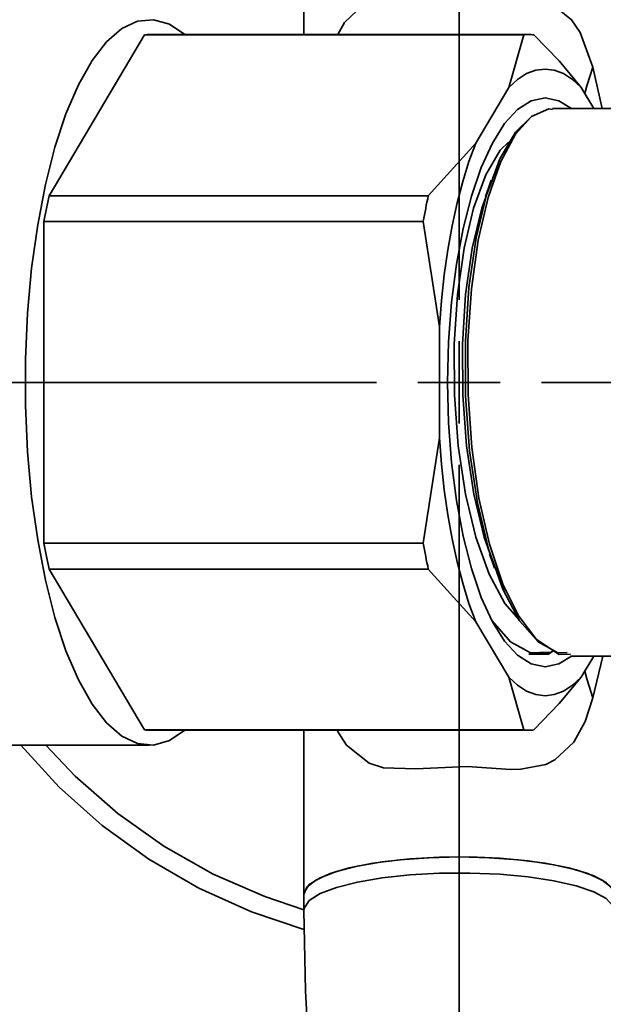
# Model space of a CAD drawing. Extents: x 52 to 689, y -54 to 646.
# Drawn here: x 287 to 295, y 590 to 603 of the extents above; entities that cross this region are included whole.
import ezdxf

# ---------------------------------------------------------------- set-up
doc = ezdxf.new("R2010")
doc.units = 0
doc.header["$MEASUREMENT"] = 0
for name, pattern in [('AI-Linetype-10', [82.345437, 65.87635, -5.489696, 5.489696, -5.489696]), ('AI-Linetype-11', [82.345437, 65.87635, -5.489696, 5.489696, -5.489696]), ('AI-Linetype-8', [82.345437, 65.87635, -5.489696, 5.489696, -5.489696]), ('AI-Linetype-9', [82.345437, 65.87635, -5.489696, 5.489696, -5.489696])]:
    doc.linetypes.add(name, pattern=pattern)
doc.layers.get('0').update_dxf_attribs({"lineweight": 0})
doc.layers.add('Dimensions', color=7, linetype='Continuous', lineweight=0)

msp = doc.modelspace()

# ---------------------------------------------------------------- linework, layer by layer
at = {"color": 7, "lineweight": 35}
for points, knots in [([(322.079, 600.72), (322.079, 600.72), (321.94, 601.922), (321.94, 601.922), (321.94, 601.922), (321.701, 603.39), (321.701, 603.39), (321.701, 603.39), (321.387, 604.845), (321.387, 604.845), (321.387, 604.845), (321, 606.281), (321, 606.281), (321, 606.281), (320.539, 607.697), (320.539, 607.697), (320.539, 607.697), (320.007, 609.086), (320.007, 609.086), (320.007, 609.086), (319.405, 610.447), (319.405, 610.447), (319.405, 610.447), (318.734, 611.776), (318.734, 611.776), (318.734, 611.776), (317.995, 613.067), (317.995, 613.067), (317.995, 613.067), (317.192, 614.321), (317.192, 614.321), (317.192, 614.321), (316.326, 615.53), (316.326, 615.53), (316.326, 615.53), (315.4, 616.695), (315.4, 616.695), (315.4, 616.695), (314.415, 617.81), (314.415, 617.81), (314.415, 617.81), (313.373, 618.874), (313.373, 618.874), (313.373, 618.874), (312.28, 619.884), (312.28, 619.884), (312.28, 619.884), (311.136, 620.835), (311.136, 620.835), (311.136, 620.835), (309.945, 621.727), (309.945, 621.727), (309.945, 621.727), (308.71, 622.558), (308.71, 622.558), (308.71, 622.558), (307.435, 623.324), (307.435, 623.324), (307.435, 623.324), (306.122, 624.024), (306.122, 624.024), (306.122, 624.024), (304.774, 624.657), (304.774, 624.657), (304.774, 624.657), (303.397, 625.219), (303.397, 625.219), (303.397, 625.219), (301.993, 625.71), (301.993, 625.71), (301.993, 625.71), (300.566, 626.13), (300.566, 626.13), (300.566, 626.13), (299.117, 626.476), (299.117, 626.476), (299.117, 626.476), (297.655, 626.747), (297.655, 626.747), (297.655, 626.747), (296.18, 626.944), (296.18, 626.944), (296.18, 626.944), (294.696, 627.064), (294.696, 627.064), (294.696, 627.064), (293.209, 627.109), (293.209, 627.109), (293.209, 627.109), (291.721, 627.078), (291.721, 627.078), (291.721, 627.078), (290.237, 626.971), (290.237, 626.971), (290.237, 626.971), (288.76, 626.788), (288.76, 626.788), (288.76, 626.788), (287.294, 626.531), (287.294, 626.531), (287.294, 626.531), (285.844, 626.198), (285.844, 626.198), (285.844, 626.198), (284.412, 625.791), (284.412, 625.791), (284.412, 625.791), (283.003, 625.314), (283.003, 625.314), (283.003, 625.314), (281.62, 624.763), (281.62, 624.763), (281.62, 624.763), (280.268, 624.144), (280.268, 624.144), (280.268, 624.144), (278.949, 623.455), (278.949, 623.455), (278.949, 623.455), (277.666, 622.702), (277.666, 622.702), (277.666, 622.702), (276.423, 621.881), (276.423, 621.881), (276.423, 621.881), (275.225, 621), (275.225, 621), (275.225, 621), (274.072, 620.059), (274.072, 620.059), (274.072, 620.059), (272.969, 619.06), (272.969, 619.06), (272.969, 619.06), (271.919, 618.005), (271.919, 618.005), (271.919, 618.005), (270.923, 616.899), (270.923, 616.899), (270.923, 616.899), (269.987, 615.743), (269.987, 615.743), (269.987, 615.743), (269.108, 614.542), (269.108, 614.542), (269.108, 614.542), (268.698, 613.932), (268.698, 613.932)], [0, 0, 0, 0, 1, 1, 1, 2, 2, 2, 3, 3, 3, 4, 4, 4, 5, 5, 5, 6, 6, 6, 7, 7, 7, 8, 8, 8, 9, 9, 9, 10, 10, 10, 11, 11, 11, 12, 12, 12, 13, 13, 13, 14, 14, 14, 15, 15, 15, 16, 16, 16, 17, 17, 17, 18, 18, 18, 19, 19, 19, 20, 20, 20, 21, 21, 21, 22, 22, 22, 23, 23, 23, 24, 24, 24, 25, 25, 25, 26, 26, 26, 27, 27, 27, 28, 28, 28, 29, 29, 29, 30, 30, 30, 31, 31, 31, 32, 32, 32, 33, 33, 33, 34, 34, 34, 35, 35, 35, 36, 36, 36, 37, 37, 37, 38, 38, 38, 39, 39, 39, 40, 40, 40, 41, 41, 41, 42, 42, 42, 43, 43, 43, 44, 44, 44, 45, 45, 45, 46, 46, 46, 47, 47, 47, 48, 48, 48, 49, 49, 49, 49]), ([(291.486, 602.533), (291.486, 602.533), (291.573, 602.692), (291.573, 602.692), (291.573, 602.692), (291.82, 602.924), (291.82, 602.924), (291.82, 602.924), (291.938, 602.981), (291.938, 602.981), (291.938, 602.981), (292.264, 603.046), (292.264, 603.046), (292.264, 603.046), (292.398, 603.046), (292.398, 603.046), (292.398, 603.046), (292.967, 603.009), (292.967, 603.009), (292.967, 603.009), (293.638, 603.041), (293.638, 603.041), (293.638, 603.041), (294.062, 603.026), (294.062, 603.026), (294.062, 603.026), (294.251, 602.966), (294.251, 602.966), (294.251, 602.966), (294.548, 602.727), (294.548, 602.727), (294.548, 602.727), (294.66, 602.559), (294.66, 602.559), (294.66, 602.559), (294.829, 602.108), (294.829, 602.108)], [0, 0, 0, 0, 1, 1, 1, 2, 2, 2, 3, 3, 3, 4, 4, 4, 5, 5, 5, 6, 6, 6, 7, 7, 7, 8, 8, 8, 9, 9, 9, 10, 10, 10, 11, 11, 11, 12, 12, 12, 12]), ([(289.483, 593.416), (289.483, 593.416), (289.281, 593.281), (289.281, 593.281), (289.281, 593.281), (289.074, 593.222), (289.074, 593.222), (289.074, 593.222), (288.865, 593.242), (288.865, 593.242), (288.865, 593.242), (288.659, 593.339), (288.659, 593.339), (288.659, 593.339), (288.459, 593.513), (288.459, 593.513), (288.459, 593.513), (288.269, 593.759), (288.269, 593.759), (288.269, 593.759), (288.09, 594.076), (288.09, 594.076), (288.09, 594.076), (287.927, 594.456), (287.927, 594.456), (287.927, 594.456), (287.782, 594.893), (287.782, 594.893), (287.782, 594.893), (287.659, 595.381), (287.659, 595.381), (287.659, 595.381), (287.557, 595.912), (287.557, 595.912), (287.557, 595.912), (287.477, 596.476), (287.477, 596.476), (287.477, 596.476), (287.425, 597.066), (287.425, 597.066), (287.425, 597.066), (287.398, 597.67), (287.398, 597.67), (287.398, 597.67), (287.398, 598.28), (287.398, 598.28), (287.398, 598.28), (287.425, 598.884), (287.425, 598.884), (287.425, 598.884), (287.477, 599.474), (287.477, 599.474), (287.477, 599.474), (287.557, 600.038), (287.557, 600.038), (287.557, 600.038), (287.659, 600.569), (287.659, 600.569), (287.659, 600.569), (287.782, 601.057), (287.782, 601.057), (287.782, 601.057), (287.927, 601.495), (287.927, 601.495), (287.927, 601.495), (288.09, 601.874), (288.09, 601.874), (288.09, 601.874), (288.269, 602.192), (288.269, 602.192), (288.269, 602.192), (288.459, 602.437), (288.459, 602.437), (288.459, 602.437), (288.659, 602.611), (288.659, 602.611), (288.659, 602.611), (288.865, 602.709), (288.865, 602.709), (288.865, 602.709), (289.074, 602.727), (289.074, 602.727), (289.074, 602.727), (289.281, 602.669), (289.281, 602.669), (289.281, 602.669), (289.483, 602.533), (289.483, 602.533)], [0, 0, 0, 0, 1, 1, 1, 2, 2, 2, 3, 3, 3, 4, 4, 4, 5, 5, 5, 6, 6, 6, 7, 7, 7, 8, 8, 8, 9, 9, 9, 10, 10, 10, 11, 11, 11, 12, 12, 12, 13, 13, 13, 14, 14, 14, 15, 15, 15, 16, 16, 16, 17, 17, 17, 18, 18, 18, 19, 19, 19, 20, 20, 20, 21, 21, 21, 22, 22, 22, 23, 23, 23, 24, 24, 24, 25, 25, 25, 26, 26, 26, 27, 27, 27, 28, 28, 28, 29, 29, 29, 29]), ([(289.021, 602.533), (289.021, 602.533), (289.005, 602.533), (289.005, 602.533), (289.005, 602.533), (288.989, 602.533), (288.989, 602.533), (288.989, 602.533), (288.972, 602.532), (288.972, 602.532), (288.972, 602.532), (288.955, 602.53), (288.955, 602.53)], [0, 0, 0, 0, 1, 1, 1, 2, 2, 2, 3, 3, 3, 4, 4, 4, 4]), ([(293.922, 602.53), (293.922, 602.53), (293.938, 602.532), (293.938, 602.532), (293.938, 602.532), (293.954, 602.533), (293.954, 602.533), (293.954, 602.533), (293.97, 602.533), (293.97, 602.533), (293.97, 602.533), (293.987, 602.533), (293.987, 602.533), (293.987, 602.533), (294.004, 602.533), (294.004, 602.533), (294.004, 602.533), (294.021, 602.533), (294.021, 602.533), (294.021, 602.533), (294.038, 602.532), (294.038, 602.532), (294.038, 602.532), (294.054, 602.53), (294.054, 602.53)], [0, 0, 0, 0, 1, 1, 1, 2, 2, 2, 3, 3, 3, 4, 4, 4, 5, 5, 5, 6, 6, 6, 7, 7, 7, 8, 8, 8, 8]), ([(294.054, 602.53), (294.054, 602.53), (294.385, 602.187), (294.385, 602.187), (294.385, 602.187), (294.676, 601.839), (294.676, 601.839)], [0, 0, 0, 0, 1, 1, 1, 2, 2, 2, 2]), ([(294.721, 601.761), (294.721, 601.761), (294.748, 601.862), (294.748, 601.862), (294.748, 601.862), (294.829, 602.108), (294.829, 602.108)], [0, 0, 0, 0, 1, 1, 1, 2, 2, 2, 2]), ([(294.676, 601.839), (294.676, 601.839), (294.561, 601.944), (294.561, 601.944), (294.561, 601.944), (294.442, 602.021), (294.442, 602.021), (294.442, 602.021), (294.321, 602.066), (294.321, 602.066), (294.321, 602.066), (294.201, 602.082), (294.201, 602.082), (294.201, 602.082), (294.079, 602.066), (294.079, 602.066), (294.079, 602.066), (293.958, 602.021), (293.958, 602.021), (293.958, 602.021), (293.841, 601.944), (293.841, 601.944), (293.841, 601.944), (293.725, 601.839), (293.725, 601.839)], [0, 0, 0, 0, 1, 1, 1, 2, 2, 2, 3, 3, 3, 4, 4, 4, 5, 5, 5, 6, 6, 6, 7, 7, 7, 8, 8, 8, 8]), ([(294.547, 594.387), (294.547, 594.387), (294.382, 594.285), (294.382, 594.285), (294.382, 594.285), (294.201, 594.247), (294.201, 594.247), (294.201, 594.247), (294.019, 594.285), (294.019, 594.285), (294.019, 594.285), (293.841, 594.398), (293.841, 594.398), (293.841, 594.398), (293.67, 594.584), (293.67, 594.584), (293.67, 594.584), (293.511, 594.838), (293.511, 594.838), (293.511, 594.838), (293.365, 595.157), (293.365, 595.157), (293.365, 595.157), (293.237, 595.534), (293.237, 595.534), (293.237, 595.534), (293.127, 595.959), (293.127, 595.959), (293.127, 595.959), (293.04, 596.426), (293.04, 596.426), (293.04, 596.426), (292.976, 596.924), (292.976, 596.924), (292.976, 596.924), (292.938, 597.444), (292.938, 597.444), (292.938, 597.444), (292.924, 597.975), (292.924, 597.975), (292.924, 597.975), (292.938, 598.506), (292.938, 598.506), (292.938, 598.506), (292.976, 599.026), (292.976, 599.026), (292.976, 599.026), (293.04, 599.524), (293.04, 599.524), (293.04, 599.524), (293.127, 599.991), (293.127, 599.991), (293.127, 599.991), (293.237, 600.417), (293.237, 600.417), (293.237, 600.417), (293.365, 600.793), (293.365, 600.793), (293.365, 600.793), (293.511, 601.112), (293.511, 601.112), (293.511, 601.112), (293.67, 601.367), (293.67, 601.367), (293.67, 601.367), (293.841, 601.553), (293.841, 601.553), (293.841, 601.553), (294.019, 601.665), (294.019, 601.665), (294.019, 601.665), (294.201, 601.704), (294.201, 601.704), (294.201, 601.704), (294.382, 601.665), (294.382, 601.665), (294.382, 601.665), (294.547, 601.563), (294.547, 601.563)], [0, 0, 0, 0, 1, 1, 1, 2, 2, 2, 3, 3, 3, 4, 4, 4, 5, 5, 5, 6, 6, 6, 7, 7, 7, 8, 8, 8, 9, 9, 9, 10, 10, 10, 11, 11, 11, 12, 12, 12, 13, 13, 13, 14, 14, 14, 15, 15, 15, 16, 16, 16, 17, 17, 17, 18, 18, 18, 19, 19, 19, 20, 20, 20, 21, 21, 21, 22, 22, 22, 23, 23, 23, 24, 24, 24, 25, 25, 25, 26, 26, 26, 26]), ([(293.527, 600.6), (293.527, 600.6), (293.621, 600.868), (293.621, 600.868), (293.621, 600.868), (293.813, 601.226), (293.813, 601.226), (293.813, 601.226), (294.025, 601.46), (294.025, 601.46), (294.025, 601.46), (294.249, 601.56), (294.249, 601.56), (294.249, 601.56), (294.298, 601.551), (294.298, 601.551)], [0, 0, 0, 0, 1, 1, 1, 2, 2, 2, 3, 3, 3, 4, 4, 4, 5, 5, 5, 5]), ([(294.021, 601.455), (294.021, 601.455), (293.812, 601.255), (293.812, 601.255), (293.812, 601.255), (293.609, 600.906), (293.609, 600.906), (293.609, 600.906), (293.489, 600.578), (293.489, 600.578)], [0, 0, 0, 0, 1, 1, 1, 2, 2, 2, 3, 3, 3, 3]), ([(293.293, 601.112), (293.293, 601.112), (293.205, 600.871), (293.205, 600.871), (293.205, 600.871), (293.123, 600.609), (293.123, 600.609), (293.123, 600.609), (293.049, 600.328), (293.049, 600.328), (293.049, 600.328), (292.984, 600.028), (292.984, 600.028), (292.984, 600.028), (292.927, 599.714), (292.927, 599.714), (292.927, 599.714), (292.882, 599.386), (292.882, 599.386), (292.882, 599.386), (292.845, 599.049), (292.845, 599.049), (292.845, 599.049), (292.818, 598.703), (292.818, 598.703)], [0, 0, 0, 0, 1, 1, 1, 2, 2, 2, 3, 3, 3, 4, 4, 4, 5, 5, 5, 6, 6, 6, 7, 7, 7, 8, 8, 8, 8]), ([(293.862, 594.863), (293.862, 594.863), (293.676, 595.076), (293.676, 595.076), (293.676, 595.076), (293.47, 595.461), (293.47, 595.461), (293.47, 595.461), (293.296, 595.947), (293.296, 595.947), (293.296, 595.947), (293.161, 596.511), (293.161, 596.511), (293.161, 596.511), (293.065, 597.144), (293.065, 597.144), (293.065, 597.144), (293.014, 597.809), (293.014, 597.809), (293.014, 597.809), (293.011, 598.474), (293.011, 598.474), (293.011, 598.474), (293.054, 599.128), (293.054, 599.128), (293.054, 599.128), (293.141, 599.733), (293.141, 599.733), (293.141, 599.733), (293.266, 600.258), (293.266, 600.258), (293.266, 600.258), (293.426, 600.696), (293.426, 600.696), (293.426, 600.696), (293.614, 601.019), (293.614, 601.019), (293.614, 601.019), (293.722, 601.124), (293.722, 601.124)], [0, 0, 0, 0, 1, 1, 1, 2, 2, 2, 3, 3, 3, 4, 4, 4, 5, 5, 5, 6, 6, 6, 7, 7, 7, 8, 8, 8, 9, 9, 9, 10, 10, 10, 11, 11, 11, 12, 12, 12, 13, 13, 13, 13]), ([(293.519, 600.656), (293.519, 600.656), (293.543, 600.717), (293.543, 600.717), (293.543, 600.717), (293.609, 600.834), (293.609, 600.834)], [0, 0, 0, 0, 1, 1, 1, 2, 2, 2, 2]), ([(293.489, 600.578), (293.489, 600.578), (293.435, 600.435), (293.435, 600.435), (293.435, 600.435), (293.299, 599.869), (293.299, 599.869), (293.299, 599.869), (293.205, 599.218), (293.205, 599.218), (293.205, 599.218), (293.158, 598.513), (293.158, 598.513), (293.158, 598.513), (293.159, 597.797), (293.159, 597.797), (293.159, 597.797), (293.213, 597.079), (293.213, 597.079), (293.213, 597.079), (293.315, 596.397), (293.315, 596.397), (293.315, 596.397), (293.461, 595.788), (293.461, 595.788), (293.461, 595.788), (293.542, 595.561), (293.542, 595.561)], [0, 0, 0, 0, 1, 1, 1, 2, 2, 2, 3, 3, 3, 4, 4, 4, 5, 5, 5, 6, 6, 6, 7, 7, 7, 8, 8, 8, 9, 9, 9, 9]), ([(293.579, 595.541), (293.579, 595.541), (293.473, 595.854), (293.473, 595.854), (293.473, 595.854), (293.336, 596.459), (293.336, 596.459), (293.336, 596.459), (293.242, 597.123), (293.242, 597.123), (293.242, 597.123), (293.193, 597.818), (293.193, 597.818), (293.193, 597.818), (293.191, 598.521), (293.191, 598.521), (293.191, 598.521), (293.237, 599.203), (293.237, 599.203), (293.237, 599.203), (293.327, 599.837), (293.327, 599.837), (293.327, 599.837), (293.457, 600.398), (293.457, 600.398), (293.457, 600.398), (293.527, 600.6), (293.527, 600.6)], [0, 0, 0, 0, 1, 1, 1, 2, 2, 2, 3, 3, 3, 4, 4, 4, 5, 5, 5, 6, 6, 6, 7, 7, 7, 8, 8, 8, 9, 9, 9, 9]), ([(293.496, 600.624), (293.496, 600.624), (293.46, 600.519), (293.46, 600.519), (293.46, 600.519), (293.423, 600.412), (293.423, 600.412)], [0, 0, 0, 0, 1, 1, 1, 2, 2, 2, 2]), ([(287.705, 600.421), (287.705, 600.421), (287.697, 600.38), (287.697, 600.38), (287.697, 600.38), (287.688, 600.339), (287.688, 600.339), (287.688, 600.339), (287.679, 600.296), (287.679, 600.296), (287.679, 600.296), (287.671, 600.255), (287.671, 600.255), (287.671, 600.255), (287.663, 600.212), (287.663, 600.212), (287.663, 600.212), (287.654, 600.169), (287.654, 600.169), (287.654, 600.169), (287.647, 600.127), (287.647, 600.127), (287.647, 600.127), (287.639, 600.084), (287.639, 600.084)], [0, 0, 0, 0, 1, 1, 1, 2, 2, 2, 3, 3, 3, 4, 4, 4, 5, 5, 5, 6, 6, 6, 7, 7, 7, 8, 8, 8, 8]), ([(292.606, 600.084), (292.606, 600.084), (292.613, 600.127), (292.613, 600.127), (292.613, 600.127), (292.621, 600.169), (292.621, 600.169), (292.621, 600.169), (292.629, 600.212), (292.629, 600.212), (292.629, 600.212), (292.638, 600.255), (292.638, 600.255), (292.638, 600.255), (292.645, 600.296), (292.645, 600.296), (292.645, 600.296), (292.654, 600.339), (292.654, 600.339), (292.654, 600.339), (292.664, 600.38), (292.664, 600.38), (292.664, 600.38), (292.671, 600.421), (292.671, 600.421)], [0, 0, 0, 0, 1, 1, 1, 2, 2, 2, 3, 3, 3, 4, 4, 4, 5, 5, 5, 6, 6, 6, 7, 7, 7, 8, 8, 8, 8]), ([(293.479, 595.735), (293.479, 595.735), (293.405, 595.947), (293.405, 595.947), (293.405, 595.947), (293.269, 596.511), (293.269, 596.511), (293.269, 596.511), (293.173, 597.144), (293.173, 597.144), (293.173, 597.144), (293.123, 597.809), (293.123, 597.809), (293.123, 597.809), (293.12, 598.474), (293.12, 598.474), (293.12, 598.474), (293.161, 599.128), (293.161, 599.128), (293.161, 599.128), (293.248, 599.733), (293.248, 599.733), (293.248, 599.733), (293.374, 600.258), (293.374, 600.258), (293.374, 600.258), (293.426, 600.401), (293.426, 600.401)], [0, 0, 0, 0, 1, 1, 1, 2, 2, 2, 3, 3, 3, 4, 4, 4, 5, 5, 5, 6, 6, 6, 7, 7, 7, 8, 8, 8, 9, 9, 9, 9]), ([(292.818, 597.248), (292.818, 597.248), (292.845, 596.902), (292.845, 596.902), (292.845, 596.902), (292.882, 596.565), (292.882, 596.565), (292.882, 596.565), (292.927, 596.237), (292.927, 596.237), (292.927, 596.237), (292.984, 595.923), (292.984, 595.923), (292.984, 595.923), (293.049, 595.622), (293.049, 595.622), (293.049, 595.622), (293.123, 595.342), (293.123, 595.342), (293.123, 595.342), (293.205, 595.079), (293.205, 595.079), (293.205, 595.079), (293.293, 594.838), (293.293, 594.838)], [0, 0, 0, 0, 1, 1, 1, 2, 2, 2, 3, 3, 3, 4, 4, 4, 5, 5, 5, 6, 6, 6, 7, 7, 7, 8, 8, 8, 8]), ([(287.639, 595.866), (287.639, 595.866), (287.647, 595.824), (287.647, 595.824), (287.647, 595.824), (287.654, 595.781), (287.654, 595.781), (287.654, 595.781), (287.663, 595.738), (287.663, 595.738), (287.663, 595.738), (287.671, 595.695), (287.671, 595.695), (287.671, 595.695), (287.679, 595.654), (287.679, 595.654), (287.679, 595.654), (287.688, 595.612), (287.688, 595.612), (287.688, 595.612), (287.697, 595.57), (287.697, 595.57), (287.697, 595.57), (287.705, 595.529), (287.705, 595.529)], [0, 0, 0, 0, 1, 1, 1, 2, 2, 2, 3, 3, 3, 4, 4, 4, 5, 5, 5, 6, 6, 6, 7, 7, 7, 8, 8, 8, 8]), ([(292.671, 595.529), (292.671, 595.529), (292.664, 595.57), (292.664, 595.57), (292.664, 595.57), (292.654, 595.612), (292.654, 595.612), (292.654, 595.612), (292.645, 595.654), (292.645, 595.654), (292.645, 595.654), (292.638, 595.695), (292.638, 595.695), (292.638, 595.695), (292.629, 595.738), (292.629, 595.738), (292.629, 595.738), (292.621, 595.781), (292.621, 595.781), (292.621, 595.781), (292.613, 595.824), (292.613, 595.824), (292.613, 595.824), (292.606, 595.866), (292.606, 595.866)], [0, 0, 0, 0, 1, 1, 1, 2, 2, 2, 3, 3, 3, 4, 4, 4, 5, 5, 5, 6, 6, 6, 7, 7, 7, 8, 8, 8, 8]), ([(293.475, 595.724), (293.475, 595.724), (293.507, 595.633), (293.507, 595.633), (293.507, 595.633), (293.539, 595.541), (293.539, 595.541)], [0, 0, 0, 0, 1, 1, 1, 2, 2, 2, 2]), ([(293.542, 595.561), (293.542, 595.561), (293.647, 595.265), (293.647, 595.265), (293.647, 595.265), (293.868, 594.852), (293.868, 594.852), (293.868, 594.852), (294.109, 594.573), (294.109, 594.573), (294.109, 594.573), (294.367, 594.431), (294.367, 594.431), (294.367, 594.431), (294.489, 594.434), (294.489, 594.434)], [0, 0, 0, 0, 1, 1, 1, 2, 2, 2, 3, 3, 3, 4, 4, 4, 5, 5, 5, 5]), ([(294.088, 594.604), (294.088, 594.604), (293.856, 594.909), (293.856, 594.909), (293.856, 594.909), (293.649, 595.329), (293.649, 595.329), (293.649, 595.329), (293.579, 595.541), (293.579, 595.541)], [0, 0, 0, 0, 1, 1, 1, 2, 2, 2, 3, 3, 3, 3]), ([(293.701, 595.226), (293.701, 595.226), (293.64, 595.326), (293.64, 595.326), (293.64, 595.326), (293.633, 595.343), (293.633, 595.343)], [0, 0, 0, 0, 1, 1, 1, 2, 2, 2, 2]), ([(320.473, 595.23), (320.473, 595.23), (320.376, 594.378), (320.376, 594.378), (320.376, 594.378), (320.147, 592.941), (320.147, 592.941), (320.147, 592.941), (319.844, 591.52), (319.844, 591.52), (319.844, 591.52), (319.465, 590.116), (319.465, 590.116), (319.465, 590.116), (319.014, 588.734), (319.014, 588.734), (319.014, 588.734), (318.491, 587.378), (318.491, 587.378), (318.491, 587.378), (317.896, 586.052), (317.896, 586.052), (317.896, 586.052), (317.231, 584.759), (317.231, 584.759), (317.231, 584.759), (316.501, 583.502), (316.501, 583.502), (316.501, 583.502), (315.705, 582.285), (315.705, 582.285), (315.705, 582.285), (314.845, 581.113), (314.845, 581.113), (314.845, 581.113), (313.924, 579.987), (313.924, 579.987), (313.924, 579.987), (312.946, 578.912), (312.946, 578.912), (312.946, 578.912), (311.913, 577.89), (311.913, 577.89), (311.913, 577.89), (310.827, 576.924), (310.827, 576.924), (310.827, 576.924), (309.691, 576.016), (309.691, 576.016), (309.691, 576.016), (308.509, 575.17), (308.509, 575.17), (308.509, 575.17), (307.283, 574.388), (307.283, 574.388), (307.283, 574.388), (306.019, 573.671), (306.019, 573.671), (306.019, 573.671), (304.718, 573.021), (304.718, 573.021), (304.718, 573.021), (303.385, 572.442), (303.385, 572.442), (303.385, 572.442), (302.024, 571.933), (302.024, 571.933), (302.024, 571.933), (300.636, 571.497), (300.636, 571.497), (300.636, 571.497), (299.228, 571.135), (299.228, 571.135), (299.228, 571.135), (297.803, 570.847), (297.803, 570.847), (297.803, 570.847), (296.365, 570.635), (296.365, 570.635), (296.365, 570.635), (294.917, 570.501), (294.917, 570.501), (294.917, 570.501), (293.464, 570.441), (293.464, 570.441), (293.464, 570.441), (292.011, 570.46), (292.011, 570.46), (292.011, 570.46), (290.561, 570.554), (290.561, 570.554), (290.561, 570.554), (289.117, 570.725), (289.117, 570.725), (289.117, 570.725), (287.685, 570.97), (287.685, 570.97), (287.685, 570.97), (286.267, 571.294), (286.267, 571.294), (286.267, 571.294), (284.868, 571.69), (284.868, 571.69), (284.868, 571.69), (283.493, 572.16), (283.493, 572.16), (283.493, 572.16), (282.143, 572.701), (282.143, 572.701), (282.143, 572.701), (280.824, 573.313), (280.824, 573.313), (280.824, 573.313), (279.54, 573.994), (279.54, 573.994), (279.54, 573.994), (278.293, 574.742), (278.293, 574.742), (278.293, 574.742), (277.088, 575.554), (277.088, 575.554), (277.088, 575.554), (275.926, 576.43), (275.926, 576.43), (275.926, 576.43), (274.813, 577.364), (274.813, 577.364), (274.813, 577.364), (273.752, 578.357), (273.752, 578.357), (273.752, 578.357), (272.742, 579.405), (272.742, 579.405), (272.742, 579.405), (271.791, 580.503), (271.791, 580.503), (271.791, 580.503), (270.898, 581.651), (270.898, 581.651), (270.898, 581.651), (270.067, 582.843), (270.067, 582.843), (270.067, 582.843), (269.302, 584.079), (269.302, 584.079), (269.302, 584.079), (268.602, 585.353), (268.602, 585.353), (268.602, 585.353), (267.969, 586.662), (267.969, 586.662), (267.969, 586.662), (267.406, 588.002), (267.406, 588.002), (267.406, 588.002), (266.917, 589.372), (266.917, 589.372), (266.917, 589.372), (266.499, 590.764), (266.499, 590.764), (266.499, 590.764), (266.156, 592.176), (266.156, 592.176), (266.156, 592.176), (265.888, 593.605), (265.888, 593.605), (265.888, 593.605), (265.848, 593.858), (265.848, 593.858)], [0, 0, 0, 0, 1, 1, 1, 2, 2, 2, 3, 3, 3, 4, 4, 4, 5, 5, 5, 6, 6, 6, 7, 7, 7, 8, 8, 8, 9, 9, 9, 10, 10, 10, 11, 11, 11, 12, 12, 12, 13, 13, 13, 14, 14, 14, 15, 15, 15, 16, 16, 16, 17, 17, 17, 18, 18, 18, 19, 19, 19, 20, 20, 20, 21, 21, 21, 22, 22, 22, 23, 23, 23, 24, 24, 24, 25, 25, 25, 26, 26, 26, 27, 27, 27, 28, 28, 28, 29, 29, 29, 30, 30, 30, 31, 31, 31, 32, 32, 32, 33, 33, 33, 34, 34, 34, 35, 35, 35, 36, 36, 36, 37, 37, 37, 38, 38, 38, 39, 39, 39, 40, 40, 40, 41, 41, 41, 42, 42, 42, 43, 43, 43, 44, 44, 44, 45, 45, 45, 46, 46, 46, 47, 47, 47, 48, 48, 48, 49, 49, 49, 50, 50, 50, 51, 51, 51, 52, 52, 52, 53, 53, 53, 54, 54, 54, 55, 55, 55, 56, 56, 56, 56]), ([(315.748, 595.23), (315.748, 595.23), (315.636, 594.422), (315.636, 594.422), (315.636, 594.422), (315.394, 593.127), (315.394, 593.127), (315.394, 593.127), (315.077, 591.85), (315.077, 591.85), (315.077, 591.85), (314.688, 590.593), (314.688, 590.593), (314.688, 590.593), (314.227, 589.359), (314.227, 589.359), (314.227, 589.359), (313.695, 588.155), (313.695, 588.155), (313.695, 588.155), (313.096, 586.984), (313.096, 586.984), (313.096, 586.984), (312.428, 585.849), (312.428, 585.849), (312.428, 585.849), (311.698, 584.754), (311.698, 584.754), (311.698, 584.754), (310.905, 583.702), (310.905, 583.702), (310.905, 583.702), (310.054, 582.699), (310.054, 582.699), (310.054, 582.699), (309.145, 581.747), (309.145, 581.747), (309.145, 581.747), (308.184, 580.847), (308.184, 580.847), (308.184, 580.847), (307.172, 580.006), (307.172, 580.006), (307.172, 580.006), (306.113, 579.223), (306.113, 579.223), (306.113, 579.223), (305.011, 578.503), (305.011, 578.503), (305.011, 578.503), (303.869, 577.848), (303.869, 577.848), (303.869, 577.848), (302.691, 577.259), (302.691, 577.259), (302.691, 577.259), (301.482, 576.739), (301.482, 576.739), (301.482, 576.739), (300.245, 576.291), (300.245, 576.291), (300.245, 576.291), (298.984, 575.913), (298.984, 575.913), (298.984, 575.913), (297.703, 575.609), (297.703, 575.609), (297.703, 575.609), (296.407, 575.38), (296.407, 575.38), (296.407, 575.38), (295.099, 575.225), (295.099, 575.225), (295.099, 575.225), (293.786, 575.147), (293.786, 575.147), (293.786, 575.147), (292.468, 575.144), (292.468, 575.144), (292.468, 575.144), (291.155, 575.216), (291.155, 575.216), (291.155, 575.216), (289.847, 575.365), (289.847, 575.365), (289.847, 575.365), (288.549, 575.588), (288.549, 575.588), (288.549, 575.588), (287.267, 575.887), (287.267, 575.887), (287.267, 575.887), (286.004, 576.257), (286.004, 576.257), (286.004, 576.257), (284.765, 576.701), (284.765, 576.701), (284.765, 576.701), (283.554, 577.215), (283.554, 577.215), (283.554, 577.215), (282.373, 577.798), (282.373, 577.798), (282.373, 577.798), (281.228, 578.449), (281.228, 578.449), (281.228, 578.449), (280.123, 579.164), (280.123, 579.164), (280.123, 579.164), (279.06, 579.94), (279.06, 579.94), (279.06, 579.94), (278.044, 580.777), (278.044, 580.777), (278.044, 580.777), (277.079, 581.672), (277.079, 581.672), (277.079, 581.672), (276.167, 582.621), (276.167, 582.621), (276.167, 582.621), (275.31, 583.621), (275.31, 583.621), (275.31, 583.621), (274.513, 584.667), (274.513, 584.667), (274.513, 584.667), (273.776, 585.759), (273.776, 585.759), (273.776, 585.759), (273.105, 586.892), (273.105, 586.892), (273.105, 586.892), (272.5, 588.06), (272.5, 588.06), (272.5, 588.06), (271.963, 589.262), (271.963, 589.262), (271.963, 589.262), (271.496, 590.492), (271.496, 590.492), (271.496, 590.492), (271.1, 591.749), (271.1, 591.749), (271.1, 591.749), (270.778, 593.025), (270.778, 593.025), (270.778, 593.025), (270.609, 593.858), (270.609, 593.858)], [0, 0, 0, 0, 1, 1, 1, 2, 2, 2, 3, 3, 3, 4, 4, 4, 5, 5, 5, 6, 6, 6, 7, 7, 7, 8, 8, 8, 9, 9, 9, 10, 10, 10, 11, 11, 11, 12, 12, 12, 13, 13, 13, 14, 14, 14, 15, 15, 15, 16, 16, 16, 17, 17, 17, 18, 18, 18, 19, 19, 19, 20, 20, 20, 21, 21, 21, 22, 22, 22, 23, 23, 23, 24, 24, 24, 25, 25, 25, 26, 26, 26, 27, 27, 27, 28, 28, 28, 29, 29, 29, 30, 30, 30, 31, 31, 31, 32, 32, 32, 33, 33, 33, 34, 34, 34, 35, 35, 35, 36, 36, 36, 37, 37, 37, 38, 38, 38, 39, 39, 39, 40, 40, 40, 41, 41, 41, 42, 42, 42, 43, 43, 43, 44, 44, 44, 45, 45, 45, 46, 46, 46, 47, 47, 47, 48, 48, 48, 49, 49, 49, 50, 50, 50, 50]), ([(294.131, 594.434), (294.131, 594.434), (294.009, 594.431), (294.009, 594.431), (294.009, 594.431), (293.749, 594.573), (293.749, 594.573), (293.749, 594.573), (293.508, 594.852), (293.508, 594.852)], [0, 0, 0, 0, 1, 1, 1, 2, 2, 2, 3, 3, 3, 3]), ([(294.533, 594.411), (294.533, 594.411), (294.385, 594.41), (294.385, 594.41), (294.385, 594.41), (294.088, 594.604), (294.088, 594.604)], [0, 0, 0, 0, 1, 1, 1, 2, 2, 2, 2]), ([(294.086, 594.411), (294.086, 594.411), (294.245, 594.414), (294.245, 594.414), (294.245, 594.414), (294.314, 594.46), (294.314, 594.46)], [0, 0, 0, 0, 1, 1, 1, 2, 2, 2, 2]), ([(294.314, 594.462), (294.314, 594.462), (294.272, 594.437), (294.272, 594.437), (294.272, 594.437), (294.131, 594.434), (294.131, 594.434)], [0, 0, 0, 0, 1, 1, 1, 2, 2, 2, 2]), ([(293.725, 594.111), (293.725, 594.111), (293.841, 594.006), (293.841, 594.006), (293.841, 594.006), (293.958, 593.93), (293.958, 593.93), (293.958, 593.93), (294.079, 593.884), (294.079, 593.884), (294.079, 593.884), (294.201, 593.869), (294.201, 593.869), (294.201, 593.869), (294.321, 593.884), (294.321, 593.884), (294.321, 593.884), (294.442, 593.93), (294.442, 593.93), (294.442, 593.93), (294.561, 594.006), (294.561, 594.006), (294.561, 594.006), (294.676, 594.111), (294.676, 594.111)], [0, 0, 0, 0, 1, 1, 1, 2, 2, 2, 3, 3, 3, 4, 4, 4, 5, 5, 5, 6, 6, 6, 7, 7, 7, 8, 8, 8, 8]), ([(294.676, 594.111), (294.676, 594.111), (294.387, 593.765), (294.387, 593.765), (294.387, 593.765), (294.054, 593.42), (294.054, 593.42)], [0, 0, 0, 0, 1, 1, 1, 2, 2, 2, 2]), ([(294.829, 593.843), (294.829, 593.843), (294.748, 594.088), (294.748, 594.088), (294.748, 594.088), (294.721, 594.189), (294.721, 594.189)], [0, 0, 0, 0, 1, 1, 1, 2, 2, 2, 2]), ([(264.233, 593.858), (264.233, 593.858), (264.318, 593.292), (264.318, 593.292), (264.318, 593.292), (264.596, 591.831), (264.596, 591.831), (264.596, 591.831), (264.947, 590.384), (264.947, 590.384), (264.947, 590.384), (265.371, 588.958), (265.371, 588.958), (265.371, 588.958), (265.868, 587.555), (265.868, 587.555), (265.868, 587.555), (266.435, 586.18), (266.435, 586.18), (266.435, 586.18), (267.072, 584.835), (267.072, 584.835), (267.072, 584.835), (267.777, 583.525), (267.777, 583.525), (267.777, 583.525), (268.547, 582.252), (268.547, 582.252), (268.547, 582.252), (269.383, 581.02), (269.383, 581.02), (269.383, 581.02), (270.279, 579.832), (270.279, 579.832), (270.279, 579.832), (271.235, 578.691), (271.235, 578.691), (271.235, 578.691), (272.248, 577.602), (272.248, 577.602), (272.248, 577.602), (273.315, 576.565), (273.315, 576.565), (273.315, 576.565), (274.435, 575.583), (274.435, 575.583), (274.435, 575.583), (275.603, 574.661), (275.603, 574.661), (275.603, 574.661), (276.815, 573.799), (276.815, 573.799), (276.815, 573.799), (278.072, 573.002), (278.072, 573.002), (278.072, 573.002), (279.366, 572.268), (279.366, 572.268), (279.366, 572.268), (280.696, 571.602), (280.696, 571.602), (280.696, 571.602), (282.059, 571.004), (282.059, 571.004), (282.059, 571.004), (283.452, 570.476), (283.452, 570.476), (283.452, 570.476), (284.868, 570.02), (284.868, 570.02), (284.868, 570.02), (286.306, 569.638), (286.306, 569.638), (286.306, 569.638), (287.761, 569.33), (287.761, 569.33), (287.761, 569.33), (289.231, 569.095), (289.231, 569.095), (289.231, 569.095), (290.71, 568.936), (290.71, 568.936), (290.71, 568.936), (292.197, 568.854), (292.197, 568.854), (292.197, 568.854), (293.684, 568.848), (293.684, 568.848), (293.684, 568.848), (295.171, 568.916), (295.171, 568.916), (295.171, 568.916), (296.651, 569.061), (296.651, 569.061), (296.651, 569.061), (298.124, 569.282), (298.124, 569.282), (298.124, 569.282), (299.582, 569.577), (299.582, 569.577), (299.582, 569.577), (301.023, 569.946), (301.023, 569.946), (301.023, 569.946), (302.444, 570.388), (302.444, 570.388), (302.444, 570.388), (303.841, 570.903), (303.841, 570.903), (303.841, 570.903), (305.209, 571.489), (305.209, 571.489), (305.209, 571.489), (306.546, 572.142), (306.546, 572.142), (306.546, 572.142), (307.847, 572.864), (307.847, 572.864), (307.847, 572.864), (309.11, 573.651), (309.11, 573.651), (309.11, 573.651), (310.331, 574.502), (310.331, 574.502), (310.331, 574.502), (311.507, 575.412), (311.507, 575.412), (311.507, 575.412), (312.635, 576.384), (312.635, 576.384), (312.635, 576.384), (313.712, 577.41), (313.712, 577.41), (313.712, 577.41), (314.735, 578.491), (314.735, 578.491), (314.735, 578.491), (315.702, 579.623), (315.702, 579.623), (315.702, 579.623), (316.609, 580.802), (316.609, 580.802), (316.609, 580.802), (317.456, 582.026), (317.456, 582.026), (317.456, 582.026), (318.238, 583.292), (318.238, 583.292), (318.238, 583.292), (318.955, 584.596), (318.955, 584.596), (318.955, 584.596), (319.604, 585.934), (319.604, 585.934), (319.604, 585.934), (320.185, 587.305), (320.185, 587.305), (320.185, 587.305), (320.695, 588.704), (320.695, 588.704), (320.695, 588.704), (321.132, 590.126), (321.132, 590.126), (321.132, 590.126), (321.495, 591.569), (321.495, 591.569), (321.495, 591.569), (321.786, 593.028), (321.786, 593.028)], [0, 0, 0, 0, 1, 1, 1, 2, 2, 2, 3, 3, 3, 4, 4, 4, 5, 5, 5, 6, 6, 6, 7, 7, 7, 8, 8, 8, 9, 9, 9, 10, 10, 10, 11, 11, 11, 12, 12, 12, 13, 13, 13, 14, 14, 14, 15, 15, 15, 16, 16, 16, 17, 17, 17, 18, 18, 18, 19, 19, 19, 20, 20, 20, 21, 21, 21, 22, 22, 22, 23, 23, 23, 24, 24, 24, 25, 25, 25, 26, 26, 26, 27, 27, 27, 28, 28, 28, 29, 29, 29, 30, 30, 30, 31, 31, 31, 32, 32, 32, 33, 33, 33, 34, 34, 34, 35, 35, 35, 36, 36, 36, 37, 37, 37, 38, 38, 38, 39, 39, 39, 40, 40, 40, 41, 41, 41, 42, 42, 42, 43, 43, 43, 44, 44, 44, 45, 45, 45, 46, 46, 46, 47, 47, 47, 48, 48, 48, 49, 49, 49, 50, 50, 50, 51, 51, 51, 52, 52, 52, 53, 53, 53, 54, 54, 54, 55, 55, 55, 56, 56, 56, 56]), ([(287.567, 580.431), (287.567, 580.431), (287.072, 580.594), (287.072, 580.594), (287.072, 580.594), (285.959, 581.02), (285.959, 581.02), (285.959, 581.02), (284.876, 581.515), (284.876, 581.515), (284.876, 581.515), (283.828, 582.081), (283.828, 582.081), (283.828, 582.081), (282.819, 582.712), (282.819, 582.712), (282.819, 582.712), (281.852, 583.409), (281.852, 583.409), (281.852, 583.409), (280.934, 584.165), (280.934, 584.165), (280.934, 584.165), (280.065, 584.981), (280.065, 584.981), (280.065, 584.981), (279.25, 585.851), (279.25, 585.851), (279.25, 585.851), (278.496, 586.77), (278.496, 586.77), (278.496, 586.77), (277.8, 587.737), (277.8, 587.737), (277.8, 587.737), (277.17, 588.748), (277.17, 588.748), (277.17, 588.748), (276.606, 589.797), (276.606, 589.797), (276.606, 589.797), (276.111, 590.88), (276.111, 590.88), (276.111, 590.88), (275.687, 591.993), (275.687, 591.993), (275.687, 591.993), (275.336, 593.131), (275.336, 593.131), (275.336, 593.131), (275.153, 593.858), (275.153, 593.858)], [0, 0, 0, 0, 1, 1, 1, 2, 2, 2, 3, 3, 3, 4, 4, 4, 5, 5, 5, 6, 6, 6, 7, 7, 7, 8, 8, 8, 9, 9, 9, 10, 10, 10, 11, 11, 11, 12, 12, 12, 13, 13, 13, 14, 14, 14, 15, 15, 15, 16, 16, 16, 17, 17, 17, 17]), ([(294.829, 593.843), (294.829, 593.843), (294.725, 593.532), (294.725, 593.532), (294.725, 593.532), (294.576, 593.259), (294.576, 593.259), (294.576, 593.259), (294.33, 593.027), (294.33, 593.027), (294.33, 593.027), (294.211, 592.969), (294.211, 592.969), (294.211, 592.969), (293.885, 592.905), (293.885, 592.905), (293.885, 592.905), (293.751, 592.903), (293.751, 592.903), (293.751, 592.903), (293.182, 592.941), (293.182, 592.941), (293.182, 592.941), (292.511, 592.909), (292.511, 592.909), (292.511, 592.909), (292.087, 592.925), (292.087, 592.925), (292.087, 592.925), (291.898, 592.984), (291.898, 592.984), (291.898, 592.984), (291.601, 593.222), (291.601, 593.222), (291.601, 593.222), (291.491, 593.391), (291.491, 593.391), (291.491, 593.391), (291.48, 593.416), (291.48, 593.416)], [0, 0, 0, 0, 1, 1, 1, 2, 2, 2, 3, 3, 3, 4, 4, 4, 5, 5, 5, 6, 6, 6, 7, 7, 7, 8, 8, 8, 9, 9, 9, 10, 10, 10, 11, 11, 11, 12, 12, 12, 13, 13, 13, 13]), ([(288.955, 593.42), (288.955, 593.42), (288.972, 593.419), (288.972, 593.419), (288.972, 593.419), (288.989, 593.417), (288.989, 593.417), (288.989, 593.417), (289.005, 593.417), (289.005, 593.417), (289.005, 593.417), (289.021, 593.416), (289.021, 593.416)], [0, 0, 0, 0, 1, 1, 1, 2, 2, 2, 3, 3, 3, 4, 4, 4, 4]), ([(294.054, 593.42), (294.054, 593.42), (294.038, 593.419), (294.038, 593.419), (294.038, 593.419), (294.021, 593.417), (294.021, 593.417), (294.021, 593.417), (294.004, 593.417), (294.004, 593.417), (294.004, 593.417), (293.987, 593.416), (293.987, 593.416), (293.987, 593.416), (293.97, 593.417), (293.97, 593.417), (293.97, 593.417), (293.954, 593.417), (293.954, 593.417), (293.954, 593.417), (293.938, 593.419), (293.938, 593.419), (293.938, 593.419), (293.922, 593.42), (293.922, 593.42)], [0, 0, 0, 0, 1, 1, 1, 2, 2, 2, 3, 3, 3, 4, 4, 4, 5, 5, 5, 6, 6, 6, 7, 7, 7, 8, 8, 8, 8]), ([(291.043, 590.803), (291.043, 590.803), (290.356, 591.035), (290.356, 591.035), (290.356, 591.035), (289.669, 591.346), (289.669, 591.346), (289.669, 591.346), (289.014, 591.725), (289.014, 591.725), (289.014, 591.725), (288.403, 592.167), (288.403, 592.167), (288.403, 592.167), (287.84, 592.67), (287.84, 592.67), (287.84, 592.67), (287.336, 593.22), (287.336, 593.22)], [0, 0, 0, 0, 1, 1, 1, 2, 2, 2, 3, 3, 3, 4, 4, 4, 5, 5, 5, 6, 6, 6, 6]), ([(291.043, 591.064), (291.043, 591.064), (290.533, 591.235), (290.533, 591.235), (290.533, 591.235), (289.855, 591.532), (289.855, 591.532), (289.855, 591.532), (289.21, 591.898), (289.21, 591.898), (289.21, 591.898), (288.604, 592.327), (288.604, 592.327), (288.604, 592.327), (288.048, 592.816), (288.048, 592.816), (288.048, 592.816), (287.665, 593.22), (287.665, 593.22)], [0, 0, 0, 0, 1, 1, 1, 2, 2, 2, 3, 3, 3, 4, 4, 4, 5, 5, 5, 6, 6, 6, 6]), ([(295.106, 591.264), (295.106, 591.264), (295.067, 591.36), (295.067, 591.36), (295.067, 591.36), (294.951, 591.453), (294.951, 591.453), (294.951, 591.453), (294.763, 591.537), (294.763, 591.537), (294.763, 591.537), (294.512, 591.612), (294.512, 591.612), (294.512, 591.612), (294.204, 591.673), (294.204, 591.673), (294.204, 591.673), (293.851, 591.718), (293.851, 591.718), (293.851, 591.718), (293.47, 591.746), (293.47, 591.746), (293.47, 591.746), (293.075, 591.757), (293.075, 591.757), (293.075, 591.757), (292.679, 591.746), (292.679, 591.746), (292.679, 591.746), (292.298, 591.718), (292.298, 591.718), (292.298, 591.718), (291.945, 591.673), (291.945, 591.673), (291.945, 591.673), (291.637, 591.612), (291.637, 591.612), (291.637, 591.612), (291.386, 591.537), (291.386, 591.537), (291.386, 591.537), (291.198, 591.453), (291.198, 591.453), (291.198, 591.453), (291.082, 591.36), (291.082, 591.36), (291.082, 591.36), (291.043, 591.264), (291.043, 591.264)], [0, 0, 0, 0, 1, 1, 1, 2, 2, 2, 3, 3, 3, 4, 4, 4, 5, 5, 5, 6, 6, 6, 7, 7, 7, 8, 8, 8, 9, 9, 9, 10, 10, 10, 11, 11, 11, 12, 12, 12, 13, 13, 13, 14, 14, 14, 15, 15, 15, 16, 16, 16, 16]), ([(291.043, 591.264), (291.043, 591.264), (291.049, 591.299), (291.049, 591.299), (291.049, 591.299), (291.114, 591.394), (291.114, 591.394), (291.114, 591.394), (291.256, 591.484), (291.256, 591.484), (291.256, 591.484), (291.468, 591.566), (291.468, 591.566), (291.468, 591.566), (291.743, 591.636), (291.743, 591.636), (291.743, 591.636), (292.067, 591.691), (292.067, 591.691), (292.067, 591.691), (292.43, 591.731), (292.43, 591.731), (292.43, 591.731), (292.818, 591.752), (292.818, 591.752), (292.818, 591.752), (293.217, 591.755), (293.217, 591.755), (293.217, 591.755), (293.609, 591.738), (293.609, 591.738), (293.609, 591.738), (293.981, 591.705), (293.981, 591.705), (293.981, 591.705), (294.318, 591.653), (294.318, 591.653), (294.318, 591.653), (294.608, 591.587), (294.608, 591.587), (294.608, 591.587), (294.838, 591.508), (294.838, 591.508), (294.838, 591.508), (295.001, 591.42), (295.001, 591.42), (295.001, 591.42), (295.09, 591.327), (295.09, 591.327), (295.09, 591.327), (295.106, 591.264), (295.106, 591.264)], [0, 0, 0, 0, 1, 1, 1, 2, 2, 2, 3, 3, 3, 4, 4, 4, 5, 5, 5, 6, 6, 6, 7, 7, 7, 8, 8, 8, 9, 9, 9, 10, 10, 10, 11, 11, 11, 12, 12, 12, 13, 13, 13, 14, 14, 14, 15, 15, 15, 16, 16, 16, 17, 17, 17, 17]), ([(295.106, 591.055), (295.106, 591.055), (295.09, 591.116), (295.09, 591.116), (295.09, 591.116), (295.001, 591.211), (295.001, 591.211), (295.001, 591.211), (294.838, 591.299), (294.838, 591.299), (294.838, 591.299), (294.608, 591.377), (294.608, 591.377), (294.608, 591.377), (294.318, 591.444), (294.318, 591.444), (294.318, 591.444), (293.981, 591.494), (293.981, 591.494), (293.981, 591.494), (293.609, 591.529), (293.609, 591.529), (293.609, 591.529), (293.217, 591.545), (293.217, 591.545), (293.217, 591.545), (292.818, 591.542), (292.818, 591.542), (292.818, 591.542), (292.43, 591.52), (292.43, 591.52), (292.43, 591.52), (292.067, 591.482), (292.067, 591.482), (292.067, 591.482), (291.743, 591.426), (291.743, 591.426), (291.743, 591.426), (291.468, 591.356), (291.468, 591.356), (291.468, 591.356), (291.256, 591.275), (291.256, 591.275), (291.256, 591.275), (291.114, 591.183), (291.114, 591.183), (291.114, 591.183), (291.049, 591.089), (291.049, 591.089), (291.049, 591.089), (291.043, 591.054), (291.043, 591.054)], [0, 0, 0, 0, 1, 1, 1, 2, 2, 2, 3, 3, 3, 4, 4, 4, 5, 5, 5, 6, 6, 6, 7, 7, 7, 8, 8, 8, 9, 9, 9, 10, 10, 10, 11, 11, 11, 12, 12, 12, 13, 13, 13, 14, 14, 14, 15, 15, 15, 16, 16, 16, 17, 17, 17, 17]), ([(291.043, 591.054), (291.043, 591.054), (291.064, 590.001), (291.064, 590.001), (291.064, 590.001), (291.111, 589.103), (291.111, 589.103), (291.111, 589.103), (291.166, 588.368), (291.166, 588.368), (291.166, 588.368), (291.218, 587.809), (291.218, 587.809)], [0, 0, 0, 0, 1, 1, 1, 2, 2, 2, 3, 3, 3, 4, 4, 4, 4])]:
    msp.add_open_spline(points, degree=3, knots=knots, dxfattribs=at)
for points in [[(291.043, 604.686), (291.043, 604.686), (291.043, 602.533), (291.043, 602.533)], [(288.955, 602.53), (288.955, 602.53), (287.705, 600.421), (287.705, 600.421)], [(293.922, 602.53), (293.922, 602.53), (288.955, 602.53), (288.955, 602.53)], [(293.987, 602.533), (293.987, 602.533), (289.021, 602.533), (289.021, 602.533)], [(293.725, 601.839), (293.725, 601.839), (293.922, 602.53), (293.922, 602.53)], [(294.829, 602.108), (294.829, 602.108), (294.949, 601.563), (294.949, 601.563)], [(293.293, 601.112), (293.293, 601.112), (293.725, 601.839), (293.725, 601.839)], [(294.676, 601.839), (294.676, 601.839), (294.84, 601.563), (294.84, 601.563)], [(299.006, 601.563), (299.006, 601.563), (294.3, 601.563), (294.3, 601.563)], [(292.671, 600.421), (292.671, 600.421), (293.293, 601.112), (293.293, 601.112)], [(292.671, 600.421), (292.671, 600.421), (287.705, 600.421), (287.705, 600.421)], [(287.639, 600.084), (287.639, 600.084), (287.639, 595.866), (287.639, 595.866)], [(292.606, 600.084), (292.606, 600.084), (287.639, 600.084), (287.639, 600.084)], [(292.818, 598.703), (292.818, 598.703), (292.606, 600.084), (292.606, 600.084)], [(292.818, 597.248), (292.818, 597.248), (292.818, 598.703), (292.818, 598.703)], [(293.075, 597.975), (293.075, 597.975), (293.075, 598.515), (293.075, 598.515)], [(293.075, 597.975), (293.075, 597.975), (292.535, 597.975), (292.535, 597.975)], [(293.075, 597.975), (293.075, 597.975), (293.075, 597.435), (293.075, 597.435)], [(293.075, 597.975), (293.075, 597.975), (293.614, 597.975), (293.614, 597.975)], [(292.606, 595.866), (292.606, 595.866), (292.818, 597.248), (292.818, 597.248)], [(287.639, 595.866), (287.639, 595.866), (292.606, 595.866), (292.606, 595.866)], [(292.671, 595.529), (292.671, 595.529), (287.705, 595.529), (287.705, 595.529)], [(287.705, 595.529), (287.705, 595.529), (288.955, 593.42), (288.955, 593.42)], [(293.293, 594.838), (293.293, 594.838), (292.671, 595.529), (292.671, 595.529)], [(293.633, 595.343), (293.633, 595.343), (293.543, 595.563), (293.543, 595.563)], [(293.725, 594.111), (293.725, 594.111), (293.293, 594.838), (293.293, 594.838)], [(293.987, 594.411), (293.987, 594.411), (294.086, 594.411), (294.086, 594.411)], [(294.533, 594.387), (294.533, 594.387), (299.006, 594.387), (299.006, 594.387)], [(294.84, 594.387), (294.84, 594.387), (294.676, 594.111), (294.676, 594.111)], [(294.956, 594.387), (294.956, 594.387), (294.829, 593.843), (294.829, 593.843)], [(293.922, 593.42), (293.922, 593.42), (293.725, 594.111), (293.725, 594.111)], [(293.922, 593.42), (293.922, 593.42), (288.955, 593.42), (288.955, 593.42)], [(289.021, 593.416), (289.021, 593.416), (293.987, 593.416), (293.987, 593.416)], [(291.043, 593.416), (291.043, 593.416), (291.043, 591.264), (291.043, 591.264)], [(282.99, 593.22), (282.99, 593.22), (289.021, 593.22), (289.021, 593.22)], [(291.043, 591.264), (291.043, 591.264), (291.043, 591.055), (291.043, 591.055)]]:
    msp.add_open_spline(points, degree=3, dxfattribs=at)
at = {"layer": 'Dimensions', "color": 7, "linetype": 'AI-Linetype-8', "lineweight": 35}
msp.add_line((293.075, 599.056), (293.075, 627.65), dxfattribs=at)
at = {"layer": 'Dimensions', "color": 7, "linetype": 'AI-Linetype-9', "lineweight": 35}
msp.add_line((291.994, 597.975), (263.4, 597.975), dxfattribs=at)
at = {"layer": 'Dimensions', "color": 7, "linetype": 'AI-Linetype-11', "lineweight": 35}
msp.add_line((294.155, 597.975), (322.749, 597.975), dxfattribs=at)
at = {"layer": 'Dimensions', "color": 7, "linetype": 'AI-Linetype-10', "lineweight": 35}
msp.add_line((293.075, 596.895), (293.075, 568.301), dxfattribs=at)

doc.saveas('drawing.dxf')
